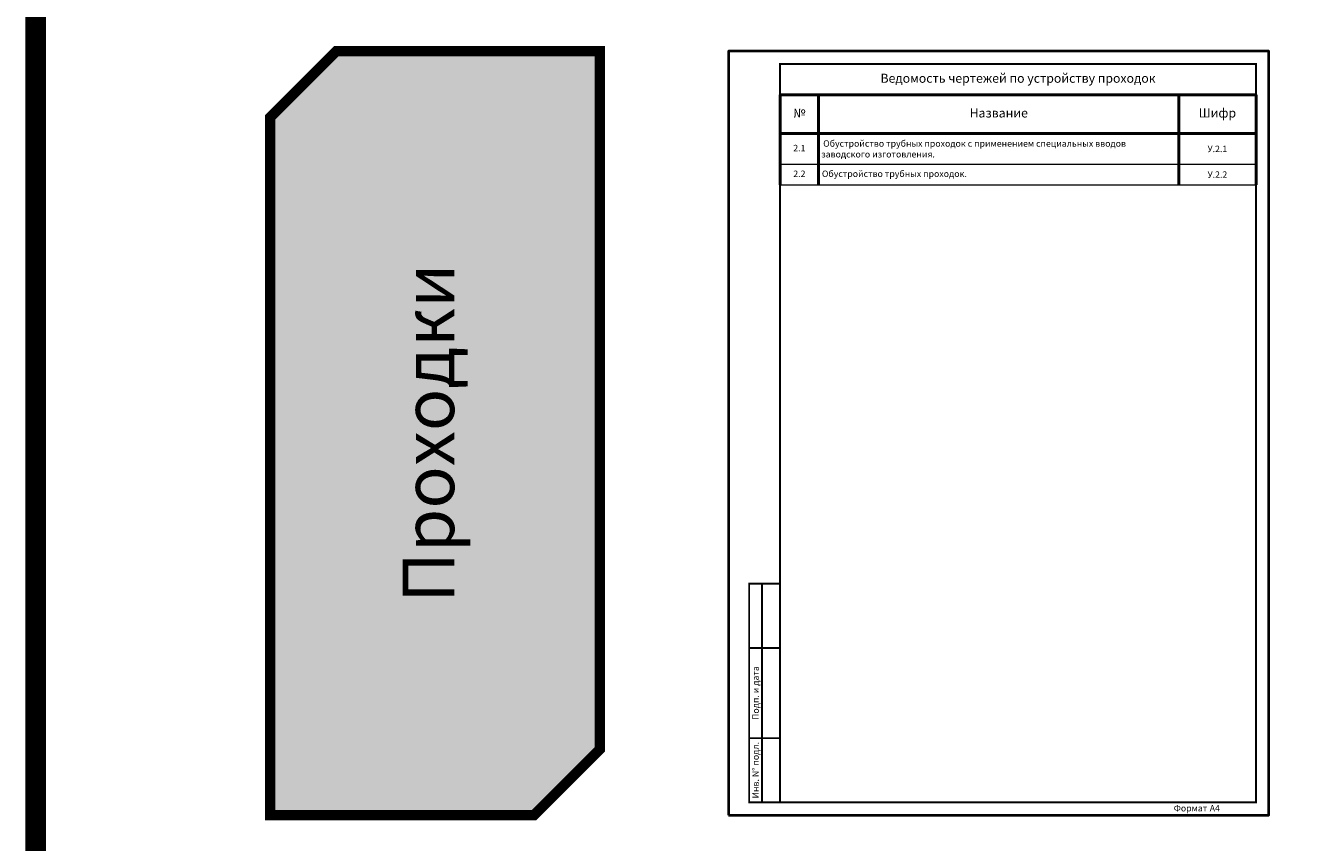
# Model space of a CAD drawing. Units: millimetres. Extents: x -6294 to 17079, y -28870 to 308.
# Drawn here: x -6294 to -1361, y -9616 to -6440 of the extents above; entities that cross this region are included whole.
import ezdxf
from ezdxf.enums import TextEntityAlignment as Align

# ---------------------------------------------------------------- set-up
doc = ezdxf.new("R2010")
doc.units = ezdxf.units.MM
doc.layers.get('0').update_dxf_attribs({"lineweight": 30})
doc.layers.get('DEFPOINTS').update_dxf_attribs({"color": 251, "lineweight": 0})
doc.layers.add('TN-АННОТАЦИИ', color=7, linetype='Continuous', lineweight=20, true_color=0x000000)
doc.layers.add('TN-ТАБЛИЦЫ', color=7, linetype='Continuous', lineweight=40, true_color=0x000000)
doc.styles.add('TN-Текст', font='isocpeur.ttf')
doc.styles.add('TN-Текст-Аннотативный', font='isocpeur.ttf')

# ---------------------------------------------------------------- blocks, each defined once
blk = doc.blocks.new('*U238')
blk.add_lwpolyline([(0, 0), (210, 0), (210, 297), (0, 297)], close=True)
at = {"const_width": 0.7}
for points in [[(20, 5), (205, 5), (205, 292), (20, 292)], [(8, 5), (20, 5), (20, 90), (8, 90)]]:
    blk.add_lwpolyline(points, close=True, dxfattribs=at)
for points in [[(13, 5), (13, 90)], [(20, 65), (8, 65)], [(20, 30), (8, 30)]]:
    blk.add_lwpolyline(points, dxfattribs=at)
at = {"color": 0, "style": 'TN-Текст'}
for s, p in [('Подп. и дата', (10.5, 47.5)), ('Инв. N%%D подл.', (10.5, 17.5))]:
    blk.add_text(s, height=2.5, rotation=90, dxfattribs=at).set_placement(p, align=Align.MIDDLE_CENTER)
blk.add_text('Формат', height=2.5, dxfattribs=at).set_placement((173, 1.5))
at = {"color": 0, "style": 'TN-Текст', "flags": 8}
blk.add_attdef('ФОРМАТ', (187, 1.5), '', height=2.5, dxfattribs=at)
blk = doc.blocks.new('*T62')
at = {"layer": 'DEFPOINTS', "color": 8, "linetype": 'ByBlock', "lineweight": 0, "transparency": 16777216}
for p, q in [((0, 0), (1850, 0)), ((0, 0), (0, -120)), ((1850, 0), (1850, -120))]:
    blk.add_line(p, q, dxfattribs=at)
at = {"layer": 'TN-ТАБЛИЦЫ', "color": 0, "linetype": 'Continuous', "lineweight": 50, "transparency": 16777216}
for p, q in [((0, -120), (1850, -120)), ((0, -120), (0, -270)), ((150, -120), (150, -270)), ((1550, -120), (1550, -270)), ((1850, -120), (1850, -270)), ((0, -270), (1850, -270))]:
    blk.add_line(p, q, dxfattribs=at)
at = {"layer": 'TN-ТАБЛИЦЫ', "color": 0, "linetype": 'ByBlock', "lineweight": 50, "transparency": 16777216}
for p, q in [((0, -270), (0, -470)), ((150, -270), (150, -470)), ((1550, -270), (1550, -470)), ((1850, -270), (1850, -470))]:
    blk.add_line(p, q, dxfattribs=at)
at = {"layer": 'TN-ТАБЛИЦЫ', "color": 0, "linetype": 'ByBlock', "lineweight": 20, "transparency": 16777216}
for p, q in [((0, -390), (1850, -390)), ((0, -470), (1850, -470))]:
    blk.add_line(p, q, dxfattribs=at)
at = {"layer": 'TN-ТАБЛИЦЫ', "color": 7, "transparency": 16777216, "style": 'TN-Текст'}
for s, insert, char_height, width, attachment_point in [('Ведомость чертежей по устройству проходок', (925, -60), 35, 1820, 5), ('№', (75, -195), 35, 140, 5), ('Название', (850, -195), 35, 1390, 5), ('Шифр', (1700, -195), 35, 290, 5), ('{\\C256; Обустройство трубных проходок с применением специальных вводов заводского изготовления.}', (160, -330), 25, 1380, 4), ('2.1', (75, -330), 25, 140, 5), ('{\\C1;У.2.1}', (1700, -330), 25, 290, 5), ('2.2', (75, -430), 25, 140, 5), (' Обустройство трубных проходок.', (155, -430), 25, 1390, 4), ('{\\C1;У.2.2}', (1700, -430), 25, 290, 5)]:
    blk.add_mtext(s, dxfattribs=dict(at, insert=insert, char_height=char_height, width=width, attachment_point=attachment_point))

msp = doc.modelspace()

# ---------------------------------------------------------------- hatches: boundary and pattern name
at = {"transparency": 33554687}
h = msp.add_hatch(color=1, dxfattribs=at)
h.dxf.hatch_style = 1
h.paths.add_polyline_path([(-5342.5, -9510), (-4317.8, -9510), (-4061.2, -9253.4), (-4061.2, -6540), (-5085.9, -6540), (-5342.5, -6796.6)])

# ---------------------------------------------------------------- linework, layer by layer
at = {"color": 114, "true_color": 0x139b48, "const_width": 80}
msp.add_lwpolyline([(-6254.5, 268), (17038.8, 268), (17038.8, -28830), (-6254.5, -28830)], close=True, dxfattribs=at)
at = {"color": 1, "const_width": 40}
msp.add_lwpolyline([(-5342.5, -9510), (-4317.8, -9510), (-4061.2, -9253.4), (-4061.2, -6540), (-5085.9, -6540), (-5342.5, -6796.6)], close=True, dxfattribs=at)

# ---------------------------------------------------------------- block references
msp.add_blockref('*T62', (-3361.2, -6590))
at = {"layer": 'TN-ТАБЛИЦЫ', "color": 7}
ref = msp.add_blockref('*U238', (-3561.2, -9510), dxfattribs=dict(at, xscale=10, yscale=10, zscale=10))
ref.add_attrib('ФОРМАТ', 'А4', (-1691.2, -9495), dxfattribs={"layer": '0', "color": 0, "height": 25, "style": 'TN-Текст'})

# ---------------------------------------------------------------- texts
at = {"layer": 'TN-АННОТАЦИИ', "color": 7, "true_color": 0xffffff, "insert": (-4701.9, -8025), "char_height": 200, "width": 2970, "attachment_point": 5, "rotation": 90, "style": 'TN-Текст-Аннотативный'}
msp.add_mtext('Проходки', dxfattribs=at)

doc.saveas('drawing.dxf')
